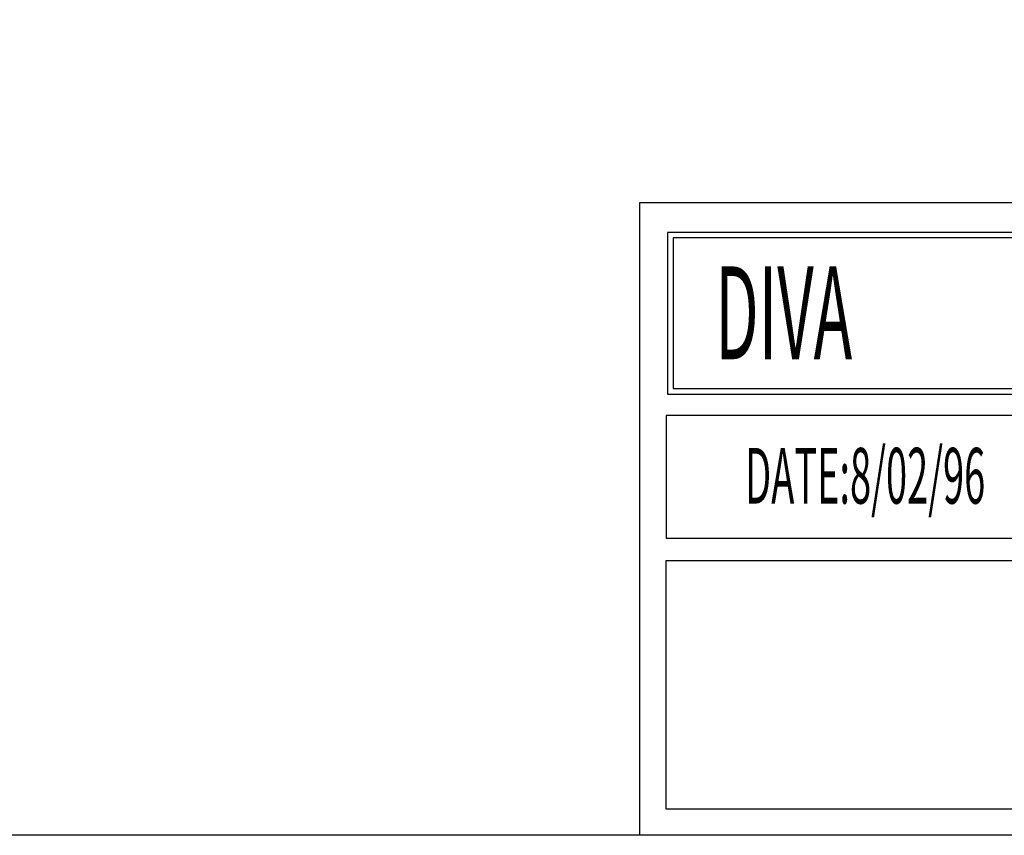
# Model space of a CAD drawing. Extents: x -276 to 0, y 0 to 185.
# Drawn here: x -133 to -80, y 0 to 44 of the extents above; entities that cross this region are included whole.
import ezdxf
from ezdxf.enums import TextEntityAlignment as Align

# ---------------------------------------------------------------- set-up
doc = ezdxf.new("R2010")
doc.units = 0
doc.header["$LTSCALE"] = 25
doc.header["$MEASUREMENT"] = 0
doc.layers.get('0').update_dxf_attribs({"linetype": 'CONTINUOUS'})
doc.layers.get('DEFPOINTS').update_dxf_attribs({"linetype": 'CONTINUOUS'})
for name, color, linetype in [('COTE', 1, 'CONTINUOUS'), ('EP', 2, 'CONTINUOUS'), ('FIN', 6, 'CONTINUOUS'), ('FORT', 4, 'CONTINUOUS')]:
    doc.layers.add(name, color=color, linetype=linetype)
doc.styles.add('ROMANT8', font='complex.shx', dxfattribs={"height": 5})
doc.styles.get("Standard").update_dxf_attribs({"font": 'txt8'})
doc.dimstyles.get("Standard").update_dxf_attribs({"dimtxt": 0.18, "dimasz": 0.18, "dimexe": 0.18, "dimexo": 0.0625, "dimgap": 0.09, "dimtad": 0, "dimtih": 1, "dimtoh": 1, "dimdec": 4, "dimzin": 0, "dimtxsty": 'STANDARD', "dimcen": 0.09, "dimazin": 3, "dimtfac": 1, "dimtdec": 4, "dimtofl": 0, "dimtmove": 0, "dimatfit": 3, "dimtolj": 1, "dimtzin": 0})

# ---------------------------------------------------------------- blocks, each defined once
blk = doc.blocks.new('*D12')
at = {"color": 0, "linetype": 'BYBLOCK'}
for p, q in [((909.613, 334.722), (907.398, 334.722)), ((909.198, 224.277), (909.198, 331.222)), ((910.714, 220.777), (907.398, 220.777))]:
    blk.add_line(p, q, dxfattribs=at)
for points in [[(908.615, 331.222), (909.782, 331.222), (909.198, 334.722)], [(908.615, 224.277), (909.782, 224.277), (909.198, 220.777)]]:
    blk.add_solid(points, dxfattribs=at)
at = {"layer": 'DEFPOINTS', "color": 0, "linetype": 'BYBLOCK'}
for p in [(909.198, 334.722), (909.713, 334.722), (910.814, 220.777)]:
    blk.add_point(p, dxfattribs=at)
blk = doc.blocks.new('*D1')
at = {"color": 0, "linetype": 'BYBLOCK'}
for p, q in [((641.94, 144.83), (660.232, 144.83)), ((658.432, 36.545), (658.432, 141.33)), ((632.801, 33.045), (660.232, 33.045))]:
    blk.add_line(p, q, dxfattribs=at)
for points in [[(657.848, 141.33), (659.015, 141.33), (658.432, 144.83)], [(657.848, 36.545), (659.015, 36.545), (658.432, 33.045)]]:
    blk.add_solid(points, dxfattribs=at)
at = {"layer": 'DEFPOINTS', "color": 0, "linetype": 'BYBLOCK'}
for p in [(641.84, 144.83), (658.432, 144.83), (632.701, 33.045)]:
    blk.add_point(p, dxfattribs=at)

msp = doc.modelspace()

# ---------------------------------------------------------------- linework, layer by layer
at = {"layer": 'COTE'}
msp.add_line((-0.00001, -0.00003), (-276.00001, -0.00003), dxfattribs=at)
at = {"layer": 'EP'}
msp.add_lwpolyline([(-98.60961, 1.41982), (-2.03278, 1.41982), (-2.03278, 14.79467), (-98.60961, 14.79467)], close=True, dxfattribs=at)
at = {"layer": 'FIN'}
for points in [[(-98.51281, 23.76416), (-54.284, 23.76416), (-54.284, 32.47688), (-98.51281, 32.47688)], [(-98.21281, 24.06416), (-54.584, 24.06416), (-54.584, 32.17688), (-98.21281, 32.17688)], [(-98.58941, 16.0096), (-54.54092, 16.0096), (-54.54092, 22.62308), (-98.58941, 22.62308)]]:
    msp.add_lwpolyline(points, close=True, dxfattribs=at)
at = {"layer": 'FORT'}
msp.add_line((-0.00001, -0.00003), (-100.00001, -0.00003), dxfattribs=at)
msp.add_lwpolyline([(-100.00001, -0.00003), (-100.00001, 34.08468), (-0.00001, 34.08468)], dxfattribs=at)

# ---------------------------------------------------------------- texts
at = {"layer": 'COTE', "style": 'ROMANT8', "width": 0.5}
for s, height, p in [('DIVA', 5, (-92.26129, 25.64666)), ('DATE:8/02/96', 3, (-87.87121, 17.86934))]:
    msp.add_text(s, height=height, dxfattribs=at).set_placement(p, align=Align.CENTER)

# ---------------------------------------------------------------- dimensions: what is measured, and where the dimension line sits
at = {"layer": 'COTE'}
for base, p1, p2, picture, set_off in [((-230.92049, 123.25068), (-229.30493, 7.90494), (-230.40552, 121.85068), '*D12', (-1140.1187, -212.8717)), ((-205.68691, 118.28991), (-231.41733, 6.50494), (-222.2785, 118.28991), '*D1', (-864.1187, -26.54032))]:
    dim = msp.add_linear_dim(base=base, p1=p1, p2=p2, angle=90, text=' ', dimstyle='Standard', dxfattribs=at)
    dim.commit()
    dim.dimension.update_dxf_attribs({"geometry": picture, "text_midpoint": (-36.88831, 75.37771), "insert": set_off})

doc.saveas('drawing.dxf')
